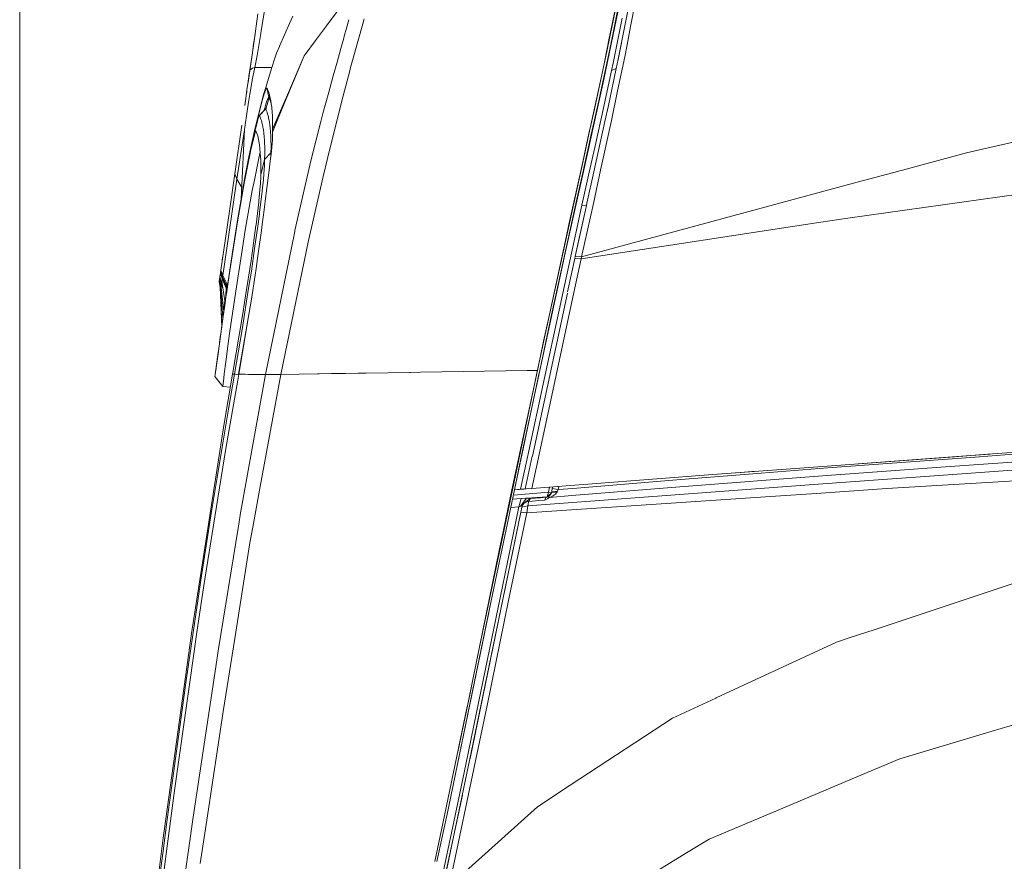
# Model space of a CAD drawing. Units: millimetres. Extents: x 625 to 10350, y -405 to 3654.
# Drawn here: x 845 to 1243, y 1827 to 2167 of the extents above; entities that cross this region are included whole.
import ezdxf

# ---------------------------------------------------------------- set-up
doc = ezdxf.new("R2010")
doc.units = ezdxf.units.MM
doc.layers.add('1', color=7, linetype='Continuous', true_color=0xffffff)
doc.styles.add('blockfont', font='simplex.shx')
doc.dimstyles.get("Standard").update_dxf_attribs({"dimtxt": 0.18, "dimasz": 0.18, "dimexe": 0.18, "dimexo": 0.0625, "dimgap": 0.09, "dimtad": 0, "dimtih": 1, "dimtoh": 1, "dimdec": 4, "dimzin": 0, "dimdsep": 46, "dimtxsty": 'Standard', "dimcen": 0.09, "dimadec": 0, "dimazin": 0, "dimtfac": 1, "dimtdec": 4, "dimtofl": 0, "dimtmove": 0, "dimatfit": 3, "dimfxl": 1, "dimtolj": 1, "dimtzin": 0, "dimarcsym": 0})

# ---------------------------------------------------------------- blocks, each defined once
blk = doc.blocks.new('_U3')
at = {"layer": '1', "color": 18, "lineweight": 13}
for p, q in [((844.75006, 1254.050031), (844.75006, 3340.042271)), ((844.75006, 3338.042271), (2582.020863, 3338.042271)), ((4820, 3338.042271), (3082.729197, 3338.042271)), ((2613.885447, 3263.042271), (2588.885447, 3263.042271)), ((2588.885447, 3263.042271), (2588.885447, 3169.292271)), ((2845.552113, 3263.042271), (2820.552113, 3263.042271)), ((2845.552113, 3169.292271), (2845.552113, 3263.042271)), ((2588.885447, 3169.292271), (2613.885447, 3169.292271)), ((2820.552113, 3169.292271), (2845.552113, 3169.292271))]:
    blk.add_line(p, q, dxfattribs=at)
at = {"layer": '1', "color": 18, "lineweight": 70}
for points in [[(844.75006, 3338.042271), (894.750011, 3351.439731), (894.750109, 3324.644811)], [(4820, 3338.042271), (4770.000049, 3324.644811), (4769.999951, 3351.439731)]]:
    blk.add_solid(points, dxfattribs=at)
at = {"layer": '1', "color": 18, "linetype": 'Continuous', "lineweight": 13, "char_height": 50, "attachment_point": 7, "line_spacing_factor": 0.903614, "style": 'blockfont'}
for s, insert in [('\\W1.2899;156.5', (2586.170863, 3299.146438)), ('\\W1.1047;BBC', (2925.441697, 3299.146438)), ('\\W1.1591;3975', (2613.410447, 3177.271438))]:
    blk.add_mtext(s, dxfattribs=dict(at, insert=insert))

msp = doc.modelspace()

# ---------------------------------------------------------------- linework, layer by layer
at = {"layer": '1', "color": 18, "linetype": 'Continuous', "lineweight": 13}
for p, q in [((979.72597, 2179.042116), (968.801693, 2164.349992)), ((1082.170619, 2154.571548), (1086.374415, 2175.127044)), ((1086.457385, 2175.91764), (1084.302081, 2165.018573)), ((1093.717707, 2174.28948), (1091.720237, 2164.035574)), ((943.784369, 2171.269432), (942.400111, 2162.290826)), ((1086.531771, 2169.770017), (1083.909167, 2156.888977)), ((1086.552275, 2171.061292), (1084.761752, 2162.108675)), ((1087.661399, 2155.494943), (1091.033114, 2172.366872)), ((941.079272, 2169.108883), (939.633025, 2159.126297)), ((953.796042, 2165.239587), (949.791577, 2156.01174)), ((953.796042, 2165.239587), (955.100499, 2168.245665)), ((977.75137, 2166.781153), (976.894034, 2163.405195)), ((983.413352, 2165.041938), (983.835353, 2166.525856)), ((984.001036, 2167.10869), (983.835353, 2166.525856)), ((1088.336123, 2167.445913), (1084.628714, 2149.162784)), ((1089.696526, 2165.678638), (1086.542259, 2150.062388)), ((942.400111, 2162.290826), (942.222251, 2161.138549)), ((968.801619, 2164.349892), (964.385323, 2158.41039)), ((976.894034, 2163.405195), (975.963248, 2160.053506)), ((983.413352, 2165.041938), (981.418265, 2158.028618)), ((1084.302081, 2165.018573), (1082.965983, 2158.573881)), ((1084.761752, 2162.108675), (1083.24684, 2154.826418)), ((1091.720237, 2164.035574), (1090.286864, 2156.678453)), ((939.633025, 2159.126297), (938.408507, 2150.674596)), ((939.903392, 2160.993114), (939.175218, 2155.966484)), ((939.633025, 2159.126297), (939.903392, 2160.993114)), ((940.734519, 2152.275339), (942.222251, 2161.138549)), ((964.385251, 2158.410293), (960.161252, 2152.729411)), ((974.593295, 2155.120626), (975.748671, 2159.281746)), ((975.963248, 2160.053506), (975.748671, 2159.281746)), ((981.418265, 2158.028618), (979.82706, 2152.227417)), ((1082.965983, 2158.573881), (1082.265509, 2155.196443)), ((938.804759, 2153.410211), (937.424315, 2143.883243)), ((939.318692, 2156.956753), (938.804759, 2153.410211)), ((947.923934, 2151.280159), (948.603762, 2153.274551)), ((949.745726, 2155.906081), (948.603762, 2153.274551)), ((949.791463, 2156.011477), (949.746227, 2155.907234)), ((974.593295, 2155.120626), (973.031176, 2149.610773)), ((1080.484999, 2146.327272), (1082.170619, 2154.571548)), ((1082.265509, 2155.196443), (1080.97948, 2148.993745)), ((1083.909167, 2156.888977), (1081.545962, 2145.787254)), ((1082.872523, 2153.027073), (1083.24684, 2154.826418)), ((1086.696757, 2150.804773), (1087.661399, 2155.494943)), ((1090.286864, 2156.678453), (1089.317931, 2151.817814)), ((938.408507, 2150.674596), (937.762393, 2146.216407)), ((940.734519, 2152.275339), (939.840449, 2147.454277)), ((946.619643, 2147.4538), (947.923243, 2151.278132)), ((959.75624, 2152.17305), (952.963149, 2136.402415)), ((959.752985, 2152.164319), (952.963374, 2136.402389)), ((953.198024, 2136.374643), (959.746493, 2152.148739)), ((959.767951, 2152.200237), (959.746493, 2152.148739)), ((959.767951, 2152.200237), (959.76272, 2152.188092)), ((959.769381, 2152.202383), (959.767867, 2152.198867)), ((959.769381, 2152.202383), (959.767951, 2152.200237)), ((960.160921, 2152.728967), (959.769381, 2152.202383)), ((973.031176, 2149.610773), (971.473826, 2144.11594)), ((978.532923, 2147.51102), (979.82706, 2152.227417)), ((1080.430163, 2141.618267), (1082.872523, 2153.027073)), ((1086.696757, 2150.804773), (1085.909976, 2147.02417)), ((1089.317931, 2151.817814), (1086.447848, 2138.014093)), ((937.762393, 2146.216407), (937.208785, 2142.394081)), ((937.762741, 2146.21775), (937.762393, 2146.216407)), ((937.807215, 2146.389261), (937.762755, 2146.217803)), ((937.807215, 2146.389261), (938.818587, 2147.21705)), ((939.840449, 2147.454277), (938.818587, 2147.21705)), ((939.840449, 2147.453561), (938.925399, 2142.993465)), ((939.840449, 2147.454277), (939.840449, 2147.453561)), ((941.478443, 2147.453561), (939.840449, 2147.453561)), ((942.363871, 2147.453561), (941.478447, 2147.453561)), ((942.363871, 2147.453561), (944.683207, 2147.453561)), ((944.075631, 2138.941219), (946.619643, 2147.4538)), ((944.683207, 2147.453561), (945.571555, 2147.453561)), ((945.571555, 2147.453561), (945.81951, 2147.4538)), ((945.895804, 2147.4538), (945.81951, 2147.4538)), ((946.619643, 2147.4538), (945.895804, 2147.4538)), ((978.177203, 2146.163955), (974.974288, 2134.039417)), ((978.532923, 2147.51102), (978.177203, 2146.163955)), ((1074.856414, 2120.512977), (1080.484999, 2146.327272)), ((1080.97948, 2148.993745), (1077.043189, 2130.652919)), ((1080.431594, 2140.707031), (1081.545962, 2145.787254)), ((1080.891265, 2131.743208), (1083.86053, 2145.529762)), ((1085.909976, 2147.02417), (1082.736148, 2132.099882)), ((1084.024562, 2146.292463), (1083.86053, 2145.529762)), ((1084.628714, 2149.162784), (1084.024562, 2146.292463)), ((1085.909976, 2147.02417), (1084.024562, 2146.292463)), ((936.890714, 2140.198484), (937.102976, 2141.66428)), ((937.153176, 2142.010943), (937.046183, 2141.27256)), ((937.102976, 2141.66428), (937.046183, 2141.27256)), ((937.208785, 2142.394081), (937.054029, 2141.325827)), ((937.153176, 2142.010943), (937.402381, 2143.731847)), ((937.208785, 2142.394081), (937.18105, 2142.202785)), ((937.407152, 2143.763688), (937.365072, 2143.473283)), ((937.402381, 2143.731847), (937.424315, 2143.883243)), ((938.925399, 2142.993465), (937.766207, 2136.62602)), ((969.654216, 2137.448564), (970.766677, 2141.525283)), ((971.473826, 2144.11594), (970.766677, 2141.525283)), ((1078.803195, 2134.019867), (1080.430163, 2141.618267)), ((936.118258, 2134.867445), (936.624659, 2138.361946)), ((936.444892, 2137.121215), (936.624659, 2138.361946)), ((936.444892, 2137.121215), (936.503543, 2137.528196)), ((936.503543, 2137.528196), (936.624659, 2138.361946)), ((936.890714, 2140.198484), (936.624659, 2138.361946)), ((943.500651, 2137.017265), (943.612117, 2137.390242)), ((943.612117, 2137.390243), (944.075427, 2138.940537)), ((943.850573, 2137.364158), (943.771971, 2137.168661)), ((943.894999, 2137.474656), (943.850573, 2137.364158)), ((943.895038, 2137.474751), (943.894999, 2137.474656)), ((944.456925, 2138.87228), (943.895038, 2137.474752)), ((944.075452, 2138.940621), (944.075619, 2138.941178)), ((944.535865, 2139.068618), (944.456938, 2138.872313)), ((944.690837, 2139.158502), (944.535865, 2139.068618)), ((944.690837, 2139.158502), (944.761557, 2138.817265)), ((944.690837, 2139.158502), (944.776191, 2138.974681)), ((944.761563, 2138.817236), (945.06855, 2137.335969)), ((944.776191, 2138.974681), (944.853491, 2138.800651)), ((944.853504, 2138.800623), (944.865359, 2138.773933)), ((944.865359, 2138.773933), (944.959296, 2138.555542)), ((944.959296, 2138.555542), (945.056094, 2138.318792)), ((945.056094, 2138.318792), (945.15623, 2138.062492)), ((945.068551, 2137.335966), (945.068567, 2137.335891)), ((945.068568, 2137.335882), (945.090826, 2137.228487)), ((945.15623, 2138.062492), (945.259227, 2137.78545)), ((945.259227, 2137.78545), (945.364131, 2137.486711)), ((945.364131, 2137.486711), (945.428073, 2137.293451)), ((969.654216, 2137.448564), (967.312468, 2128.867164)), ((1076.449527, 2122.556224), (1080.431594, 2140.707031)), ((1086.447848, 2138.014093), (1083.957804, 2126.037613)), ((935.711039, 2132.056728), (936.444892, 2137.121215)), ((935.711039, 2132.056728), (936.118258, 2134.867445)), ((935.733096, 2132.208947), (936.118258, 2134.867445)), ((936.856879, 2130.745664), (937.408103, 2134.310499)), ((937.766207, 2136.62602), (937.408103, 2134.310499)), ((943.500651, 2137.017265), (941.556109, 2129.566684)), ((942.954673, 2134.511247), (942.348136, 2132.370487)), ((943.771971, 2137.168661), (942.954673, 2134.511247)), ((945.533885, 2135.308757), (944.271697, 2130.587354)), ((944.583548, 2133.546606), (944.296492, 2132.574096)), ((945.302142, 2135.405555), (944.583548, 2133.546606)), ((945.090826, 2137.228487), (945.450438, 2135.493293)), ((945.450438, 2135.493293), (945.302142, 2135.405555)), ((945.428074, 2137.293447), (945.428097, 2137.293379)), ((945.428101, 2137.293367), (945.463038, 2137.187771)), ((945.450438, 2135.493293), (945.533885, 2135.308757)), ((945.463038, 2137.18777), (945.470465, 2137.165323)), ((945.470465, 2137.165323), (945.578231, 2136.819854)), ((945.533885, 2135.308757), (945.590502, 2135.178198)), ((945.578231, 2136.819854), (945.685996, 2136.448875)), ((945.590508, 2135.178184), (945.59062, 2135.177925)), ((945.590692, 2135.177759), (945.590694, 2135.177755)), ((945.59073, 2135.177671), (945.590744, 2135.177639)), ((945.590744, 2135.177639), (945.621146, 2135.107532)), ((945.621146, 2135.107532), (945.712699, 2134.888664)), ((945.685996, 2136.448875), (945.743847, 2136.236458)), ((945.712699, 2134.888664), (945.807589, 2134.651437)), ((945.743861, 2136.236406), (945.743949, 2136.236084)), ((945.743985, 2136.23595), (945.743986, 2136.235946)), ((945.744028, 2136.235793), (945.794238, 2136.051431)), ((945.85718, 2135.802522), (945.794238, 2136.051431)), ((945.807589, 2134.651437), (945.905341, 2134.394422)), ((945.85718, 2135.802522), (945.901526, 2135.625854)), ((945.901526, 2135.625854), (946.007384, 2135.170713)), ((945.905341, 2134.394422), (946.005954, 2134.116903)), ((946.005954, 2134.116903), (946.107997, 2133.817688)), ((946.007384, 2135.170713), (946.111811, 2134.684578)), ((946.107997, 2133.817688), (946.211947, 2133.495584)), ((946.111811, 2134.684578), (946.213378, 2134.166017)), ((946.211947, 2133.495584), (946.316851, 2133.149639)), ((946.311606, 2133.613124), (946.213378, 2134.166017)), ((946.311606, 2133.613124), (946.359767, 2133.323207)), ((949.026996, 2126.32738), (953.197982, 2136.374542)), ((952.963333, 2136.402292), (949.231815, 2127.739656)), ((952.963107, 2136.402319), (949.23186, 2127.739969)), ((952.963123, 2136.402356), (952.963115, 2136.402338)), ((952.963349, 2136.402329), (952.963341, 2136.402311)), ((953.19799, 2136.374561), (953.197998, 2136.374582)), ((974.974288, 2134.039417), (974.380625, 2131.659761)), ((1078.803195, 2134.019867), (1075.780047, 2120.328441)), ((936.856879, 2130.745664), (935.596122, 2122.348085)), ((942.348136, 2132.370487), (941.245688, 2128.202692)), ((941.556109, 2129.566684), (941.39017, 2128.93106)), ((944.044245, 2130.672947), (941.566123, 2127.878681)), ((944.190158, 2130.771175), (941.70679, 2127.979055)), ((943.82347, 2130.971685), (943.608201, 2130.181275)), ((943.82347, 2130.971685), (944.296492, 2132.574096)), ((944.429265, 2131.176761), (944.044245, 2130.672947)), ((944.190158, 2130.771175), (944.044245, 2130.672947)), ((944.352874, 2130.891009), (944.190158, 2130.771175)), ((944.271697, 2130.587354), (944.190158, 2130.771175)), ((944.357051, 2130.386844), (944.271697, 2130.587354)), ((944.445742, 2130.168691), (944.357051, 2130.386844)), ((944.538249, 2129.931942), (944.445742, 2130.168691)), ((944.633616, 2129.675642), (944.538249, 2129.931942)), ((944.731368, 2129.398599), (944.633616, 2129.675642)), ((944.746578, 2129.353041), (944.731368, 2129.398599)), ((946.316851, 2133.149639), (946.404117, 2132.842038)), ((946.359767, 2133.323207), (946.418081, 2132.938422)), ((946.404217, 2132.841685), (946.422232, 2132.778183)), ((946.418159, 2132.937908), (946.433432, 2132.837131)), ((946.422232, 2132.778183), (946.423951, 2132.771693)), ((946.424155, 2132.770924), (946.465423, 2132.615093)), ((946.433593, 2132.836067), (946.451796, 2132.715955)), ((946.451796, 2132.715955), (946.539058, 2132.070079)), ((946.539058, 2132.070079), (946.621073, 2131.384149)), ((946.621073, 2131.384149), (946.696414, 2130.65578)), ((946.696414, 2130.65578), (946.764601, 2129.883543)), ((946.764601, 2129.883543), (946.824683, 2129.06529)), ((973.884715, 2129.672065), (969.142092, 2110.661998)), ((974.380625, 2131.659761), (973.884715, 2129.672065)), ((1077.043189, 2130.652919), (1075.603617, 2124.114051)), ((1080.891265, 2131.743208), (1077.197207, 2115.120426)), ((1081.319464, 2125.658527), (1082.736148, 2132.099882)), ((1300.874366, 2129.72571), (1227.416648, 2112.985387)), ((941.03731, 2126.414791), (939.621104, 2120.893016)), ((939.976348, 2123.002782), (941.39017, 2128.93106)), ((941.245688, 2128.202692), (939.976348, 2123.002782)), ((941.566123, 2127.878681), (941.03731, 2126.414791)), ((941.70679, 2127.979055), (941.566123, 2127.878681)), ((941.786898, 2127.796188), (941.70679, 2127.979055)), ((941.870822, 2127.596632), (941.786898, 2127.796188)), ((941.95856, 2127.379432), (941.870822, 2127.596632)), ((942.049636, 2127.143875), (941.95856, 2127.379432)), ((942.143096, 2126.888767), (942.049636, 2127.143875)), ((942.239417, 2126.612917), (942.143096, 2126.888767)), ((942.337168, 2126.315847), (942.239417, 2126.612917)), ((942.436827, 2125.995651), (942.337168, 2126.315847)), ((942.486895, 2125.826612), (942.436827, 2125.995651)), ((942.587508, 2125.470176), (942.486895, 2125.826612)), ((942.688121, 2125.087515), (942.587508, 2125.470176)), ((944.831027, 2129.100099), (944.746806, 2129.35236)), ((944.932116, 2128.778473), (944.831027, 2129.100099)), ((944.982661, 2128.608957), (944.932116, 2128.778473)), ((945.085181, 2128.250852), (944.982661, 2128.608957)), ((945.187701, 2127.86676), (945.085181, 2128.250852)), ((945.289744, 2127.455249), (945.187701, 2127.86676)), ((945.390357, 2127.014652), (945.289744, 2127.455249)), ((945.490016, 2126.544014), (945.390357, 2127.014652)), ((945.490016, 2126.544014), (945.490931, 2126.539283)), ((945.490978, 2126.539039), (945.508093, 2126.450568)), ((945.508116, 2126.450451), (945.50813, 2126.450381)), ((945.50825, 2126.449761), (945.587291, 2126.041189)), ((945.638312, 2125.751749), (945.587291, 2126.041189)), ((945.638312, 2125.751749), (945.681704, 2125.504985)), ((945.772303, 2124.933735), (945.681704, 2125.504985)), ((946.824683, 2129.06529), (946.876181, 2128.198877)), ((946.876181, 2128.198877), (946.917666, 2127.282396)), ((946.917666, 2127.282396), (946.949137, 2126.313224)), ((946.941508, 2121.303812), (949.026762, 2126.326817)), ((946.949137, 2126.313224), (946.961058, 2125.808492)), ((946.961058, 2125.808492), (946.975364, 2124.757305)), ((949.231326, 2127.738728), (946.965827, 2122.479215)), ((949.23128, 2127.738415), (946.965827, 2122.479215)), ((949.231813, 2127.739653), (949.231542, 2127.739022)), ((949.231859, 2127.739966), (949.231587, 2127.739335)), ((962.46828, 2109.699264), (966.489924, 2125.612274)), ((967.312468, 2128.867164), (966.489924, 2125.612274)), ((1081.319464, 2125.658527), (1076.82146, 2105.206504)), ((1083.957804, 2126.037613), (1079.576625, 2105.967298)), ((934.562339, 2124.130026), (931.704654, 2104.407325)), ((935.579909, 2122.238889), (932.551039, 2102.309242)), ((934.408797, 2097.207084), (935.579909, 2122.238889)), ((935.579909, 2122.238889), (935.596122, 2122.348085)), ((939.976348, 2123.002782), (938.519133, 2116.33493)), ((940.25196, 2121.806398), (939.920558, 2121.269479)), ((939.976348, 2123.002782), (940.081248, 2122.687114)), ((940.975322, 2119.791999), (940.25196, 2121.806398)), ((942.788256, 2124.677673), (942.688121, 2125.087515)), ((942.887439, 2124.238983), (942.788256, 2124.677673)), ((942.984713, 2123.769775), (942.887439, 2124.238983)), ((943.080081, 2123.268858), (942.984713, 2123.769775)), ((943.172587, 2122.734562), (943.080081, 2123.268858)), ((943.261756, 2122.16498), (943.172587, 2122.734562)), ((943.304671, 2121.86648), (943.261756, 2122.16498)), ((943.387164, 2121.241108), (943.304671, 2121.86648)), ((945.816172, 2124.634281), (945.772303, 2124.933735)), ((945.900573, 2124.007002), (945.816172, 2124.634281)), ((945.979728, 2123.340145), (945.900573, 2124.007002)), ((946.05316, 2122.631803), (945.979728, 2123.340145)), ((946.119918, 2121.880069), (946.05316, 2122.631803)), ((946.179522, 2121.083274), (946.119918, 2121.880069)), ((946.941031, 2121.306196), (946.965827, 2122.479215)), ((946.977271, 2123.648658), (946.965827, 2122.479215)), ((946.975364, 2124.757305), (946.977271, 2123.648658)), ((1076.449527, 2122.556224), (1074.778689, 2115.088478)), ((1075.603617, 2124.114051), (1074.854983, 2120.713964)), ((939.621104, 2120.893016), (938.501014, 2115.955129)), ((939.920558, 2121.269479), (938.793792, 2116.819635)), ((941.740645, 2116.163984), (940.975322, 2119.791999)), ((943.464888, 2120.576158), (943.387164, 2121.241108)), ((943.468983, 2120.535733), (943.464888, 2120.576158)), ((943.469114, 2120.534439), (943.469106, 2120.53452)), ((943.536414, 2119.869962), (943.469114, 2120.534434)), ((943.601264, 2119.120374), (943.536414, 2119.869962)), ((943.659438, 2118.325725), (943.601264, 2119.120374)), ((943.709029, 2117.483631), (943.659438, 2118.325725)), ((943.750037, 2116.592184), (943.709029, 2117.483631)), ((946.231021, 2120.239034), (946.179522, 2121.083274)), ((946.273459, 2119.345441), (946.231021, 2120.239034)), ((946.273459, 2119.345441), (946.305884, 2118.400112)), ((946.328295, 2117.401138), (946.305884, 2118.400112)), ((946.889533, 2118.142381), (946.804179, 2116.701379)), ((946.933879, 2120.131031), (946.889533, 2118.142381)), ((946.934832, 2120.847717), (946.933879, 2120.131031)), ((946.941508, 2121.303812), (946.934832, 2120.847717)), ((946.941031, 2121.305957), (946.941031, 2121.306196)), ((946.941508, 2121.303812), (946.941031, 2121.305957)), ((1074.854983, 2120.713964), (1071.935309, 2107.455269)), ((1072.772158, 2110.953823), (1074.856414, 2120.512977)), ((1072.935237, 2107.443586), (1075.780047, 2120.328441)), ((938.206328, 2114.204183), (935.632361, 2101.408258)), ((938.501014, 2115.955129), (936.620368, 2106.839433)), ((938.519133, 2116.33493), (937.414778, 2111.28284)), ((938.793792, 2116.819635), (938.206328, 2114.204183)), ((942.135987, 2111.335677), (941.740645, 2116.163984)), ((943.781508, 2115.649), (943.750037, 2116.592184)), ((943.801612, 2114.671646), (943.781508, 2115.649)), ((943.802012, 2114.652172), (943.801625, 2114.670999)), ((943.812026, 2113.599792), (943.802012, 2114.652172)), ((943.809642, 2112.489954), (943.812026, 2113.599792)), ((946.298255, 2112.968937), (946.337832, 2115.233913)), ((946.338786, 2116.346374), (946.328295, 2117.401138)), ((946.337832, 2115.233913), (946.338786, 2116.346374)), ((946.403636, 2112.47541), (946.670188, 2115.288511)), ((946.670188, 2115.288511), (946.804179, 2116.701379)), ((1072.606219, 2105.411306), (1074.778689, 2115.088478)), ((1074.990405, 2105.189815), (1077.197207, 2115.120426)), ((935.790671, 2102.97586), (937.414778, 2111.28284)), ((941.298617, 2110.142246), (939.607276, 2101.966634)), ((941.882743, 2112.649933), (941.298617, 2110.142246)), ((941.993605, 2113.074592), (941.882743, 2112.649933)), ((942.136079, 2111.334555), (942.136076, 2111.334593)), ((942.236556, 2110.107437), (942.136084, 2111.334499)), ((942.221774, 2104.15031), (942.236556, 2110.107437)), ((943.767172, 2110.223762), (942.350294, 2104.654024)), ((943.767203, 2110.225692), (942.350345, 2104.654376)), ((943.746699, 2108.948722), (943.767172, 2110.223762)), ((943.767172, 2110.223763), (943.767203, 2110.225692)), ((943.767203, 2110.225692), (943.768634, 2110.229507)), ((943.767838, 2110.22638), (943.767203, 2110.225692)), ((946.297778, 2112.965599), (943.767838, 2110.22638)), ((943.768634, 2110.229507), (943.767838, 2110.22638)), ((946.298255, 2112.968937), (943.768634, 2110.229507)), ((943.768634, 2110.229507), (943.809642, 2112.489954)), ((946.056975, 2109.532371), (945.903434, 2108.316198)), ((946.403636, 2112.47541), (946.056975, 2109.532371)), ((946.280135, 2111.675993), (946.273813, 2111.373256)), ((946.297778, 2112.965599), (946.280135, 2111.675993)), ((946.45615, 2113.029629), (946.297778, 2112.965599)), ((946.297778, 2112.965599), (946.298255, 2112.968937)), ((956.011904, 2081.577793), (962.46828, 2109.699264)), ((969.142092, 2110.661998), (967.486991, 2103.447214)), ((1058.976306, 2047.535911), (1072.772158, 2110.953823)), ((1227.416648, 2112.985387), (1198.073043, 2105.04581)), ((936.620368, 2106.839433), (935.632361, 2101.408258)), ((943.718089, 2107.759729), (943.493022, 2104.660049)), ((943.718089, 2107.759729), (943.746699, 2108.948722)), ((945.604457, 2105.948463), (944.414271, 2096.694723)), ((945.604457, 2105.948463), (945.903434, 2108.316198)), ((1071.935309, 2107.455269), (1066.738261, 2083.98892)), ((1069.970263, 2094.163433), (1072.615756, 2106.012598)), ((1072.615756, 2106.012598), (1072.935237, 2107.443586)), ((1076.639308, 2092.510715), (1079.576625, 2105.967298)), ((931.704654, 2104.407325), (930.078162, 2093.181148)), ((932.551039, 2102.309242), (930.915488, 2091.09284)), ((932.551039, 2102.309242), (931.704831, 2104.406886)), ((932.551039, 2102.309242), (934.48815, 2098.903196)), ((934.245242, 2094.24521), (935.790671, 2102.97586)), ((939.607276, 2101.966634), (938.741339, 2097.781911)), ((942.048205, 2100.232854), (942.196417, 2103.591978)), ((942.196435, 2103.592391), (942.196481, 2103.593426)), ((942.196482, 2103.593451), (942.22082, 2104.145065)), ((942.350019, 2104.653095), (942.22082, 2104.145065)), ((942.349968, 2104.652744), (942.22082, 2104.145065)), ((942.22082, 2104.145065), (942.221774, 2104.15031)), ((942.350182, 2104.653587), (942.349974, 2104.652768)), ((942.350233, 2104.653938), (942.350025, 2104.653119)), ((943.303717, 2102.05175), (942.966594, 2098.968282)), ((943.303717, 2102.05175), (943.493022, 2104.660049)), ((967.486991, 2103.447214), (962.754382, 2082.8159)), ((1065.611972, 2074.254766), (1072.606219, 2105.411306)), ((1074.990405, 2105.189815), (1071.994914, 2091.744199)), ((1074.025286, 2092.577949), (1076.82146, 2105.206504)), ((1183.252944, 2101.036087), (1198.073043, 2105.04581)), ((935.632361, 2101.408258), (932.76657, 2085.009113)), ((938.741339, 2097.781911), (935.887946, 2081.68532)), ((941.431178, 2093.543068), (941.989554, 2099.457517)), ((941.989554, 2099.457517), (942.001475, 2099.583402)), ((942.048205, 2100.232854), (942.001475, 2099.583402)), ((942.798747, 2097.428814), (942.966594, 2098.968282)), ((1071.911944, 2070.910707), (1183.252944, 2101.036087)), ((934.392143, 2094.311261), (932.700289, 2084.798828)), ((934.245242, 2094.24521), (932.955397, 2086.533561)), ((934.245242, 2094.24521), (934.408797, 2097.207084)), ((934.343119, 2094.03562), (934.245242, 2094.24521)), ((941.701068, 2088.632837), (942.798747, 2097.428814)), ((944.264544, 2095.531479), (943.553103, 2089.969173)), ((944.414271, 2096.694723), (944.264544, 2095.531479)), ((1069.970263, 2094.163433), (1062.378539, 2059.654966)), ((1179.505957, 2086.499229), (1248.588694, 2096.183792)), ((928.450717, 2081.950441), (930.078162, 2093.181148)), ((930.915488, 2091.09284), (929.276122, 2079.874054)), ((940.277232, 2083.816543), (941.377772, 2092.972532)), ((941.377772, 2092.972532), (941.431178, 2093.543068)), ((943.553103, 2089.969173), (942.777289, 2083.974138)), ((1073.825015, 2091.674343), (1069.313182, 2071.087852)), ((1071.994914, 2091.744199), (1070.197715, 2083.593145)), ((1073.825015, 2091.674343), (1070.665969, 2077.294365)), ((1071.911944, 2070.910707), (1076.639308, 2092.510715)), ((1071.994914, 2091.744199), (1073.825015, 2091.674343)), ((1074.025286, 2092.577949), (1073.825015, 2091.674343)), ((931.69464, 2078.649774), (932.955397, 2086.533561)), ((940.996302, 2083.284155), (941.644801, 2088.180795)), ((941.644801, 2088.180795), (941.701068, 2088.632837)), ((1168.653144, 2084.97788), (1179.505957, 2086.499229)), ((928.450717, 2081.950441), (926.062239, 2065.465465)), ((932.76657, 2085.009113), (928.933753, 2060.174957)), ((932.700289, 2084.798828), (930.807723, 2072.84452)), ((935.887946, 2081.68532), (934.354438, 2071.818605)), ((938.431872, 2070.377842), (940.246714, 2083.560959)), ((939.707888, 2074.253336), (940.996302, 2083.284155)), ((940.246714, 2083.560959), (940.277232, 2083.816543)), ((942.442549, 2081.494585), (942.777289, 2083.974138)), ((961.522235, 2077.444807), (962.754382, 2082.8159)), ((1065.742625, 2079.381958), (1066.738261, 2083.98892)), ((1070.197715, 2083.593145), (1068.837775, 2077.424541)), ((1071.726455, 2070.056692), (1168.653144, 2084.97788)), ((929.276122, 2079.874054), (926.868571, 2063.40839)), ((930.51113, 2070.966974), (931.69464, 2078.649774)), ((941.19419, 2072.255149), (942.442549, 2081.494585)), ((944.161071, 2023.316637), (955.791606, 2080.49418)), ((955.931319, 2081.182018), (955.791606, 2080.49418)), ((956.011904, 2081.577793), (955.931319, 2081.182018)), ((1065.742625, 2079.381958), (1058.882369, 2047.630325)), ((938.398494, 2065.074459), (939.707888, 2074.253336)), ((950.316561, 2023.364559), (961.522235, 2077.444807)), ((1054.94131, 2024.982944), (1065.611972, 2074.254766)), ((1068.837775, 2077.424541), (1056.780947, 2021.296039)), ((1070.665969, 2077.294365), (1069.313182, 2071.087852)), ((926.899895, 2071.246864), (926.662101, 2069.605842)), ((930.51113, 2070.966974), (928.296698, 2055.961147)), ((930.807723, 2072.84452), (928.933753, 2060.174957)), ((932.057036, 2057.033792), (934.354438, 2071.818605)), ((938.308371, 2069.479242), (938.431872, 2070.377842)), ((941.19419, 2072.255149), (940.326346, 2066.181436)), ((1066.215647, 2056.720749), (1069.128646, 2070.235983)), ((1071.726455, 2070.056692), (1068.801059, 2056.50498)), ((1069.128646, 2070.235983), (1069.313182, 2071.087852)), ((1069.128646, 2070.235983), (1071.726455, 2070.056692)), ((1069.313182, 2071.087852), (1071.911944, 2070.910707)), ((1071.911944, 2070.910707), (1071.726455, 2070.056692)), ((926.596684, 2069.154136), (926.662101, 2069.605842)), ((936.074866, 2055.123821), (938.308371, 2069.479242)), ((939.91865, 2063.499704), (940.326346, 2066.181436)), ((925.500339, 2061.586428), (925.578582, 2062.12604)), ((925.52389, 2061.748281), (925.502433, 2061.6007)), ((925.517492, 2061.704278), (925.764693, 2063.412681)), ((925.52389, 2061.748281), (925.557746, 2061.981454)), ((925.593032, 2062.22631), (925.557746, 2061.981454)), ((925.593032, 2062.22631), (925.789002, 2063.578769)), ((925.612582, 2062.361017), (925.593032, 2062.22631)), ((926.236285, 2060.078397), (925.593174, 2062.225836)), ((925.612582, 2062.361017), (925.642623, 2062.567487)), ((925.633304, 2062.503442), (925.655263, 2062.654885)), ((925.67314, 2062.778488), (925.642623, 2062.567487)), ((925.71987, 2063.100114), (925.67314, 2062.778488)), ((926.366938, 2060.65394), (925.673213, 2062.778265)), ((925.695396, 2062.931666), (925.732461, 2063.187291)), ((925.71987, 2063.100114), (925.791873, 2063.598648)), ((925.753407, 2063.33232), (925.764693, 2063.412681)), ((925.866736, 2064.115778), (925.791873, 2063.598648)), ((925.898684, 2064.33703), (925.84727, 2063.98131)), ((925.881518, 2064.217821), (925.866736, 2064.115778)), ((925.866776, 2064.115673), (925.866736, 2064.115778)), ((926.643027, 2062.066332), (925.866786, 2064.115645)), ((925.881518, 2064.217821), (925.8963, 2064.320341)), ((925.926341, 2064.527288), (925.8963, 2064.320341)), ((925.971405, 2064.837917), (925.898684, 2064.33703)), ((925.939692, 2064.618602), (925.926341, 2064.527288)), ((925.926389, 2064.527164), (925.926341, 2064.527288)), ((926.718844, 2062.506691), (925.926395, 2064.52715)), ((925.933593, 2064.57689), (925.971179, 2064.83633)), ((925.971048, 2064.835408), (925.934342, 2064.582013)), ((925.939692, 2064.618602), (925.959719, 2064.755693)), ((925.97927, 2064.893261), (925.959719, 2064.755693)), ((926.000251, 2065.03655), (925.97927, 2064.893261)), ((925.979385, 2064.892972), (925.97927, 2064.893261)), ((926.780833, 2062.882677), (925.979386, 2064.892969)), ((926.062239, 2065.465465), (925.993952, 2064.993536)), ((926.062239, 2065.465465), (925.993952, 2064.993536)), ((926.051382, 2065.389903), (925.994116, 2064.994656)), ((926.035764, 2065.281212), (925.999333, 2065.030286)), ((926.000251, 2065.03655), (926.021231, 2065.180078)), ((926.062239, 2065.465465), (926.021231, 2065.180078)), ((926.062304, 2065.465299), (926.062239, 2065.465465)), ((926.868571, 2063.40839), (926.062305, 2065.465297)), ((926.643027, 2062.066332), (926.541461, 2061.514631)), ((926.662577, 2062.175527), (926.643027, 2062.066332)), ((928.212775, 2058.171287), (926.643027, 2062.066332)), ((926.662577, 2062.175527), (926.681651, 2062.2852)), ((926.718844, 2062.506691), (926.681651, 2062.2852)), ((926.735057, 2062.60325), (926.718844, 2062.506691)), ((928.305758, 2058.822647), (926.718844, 2062.506691)), ((926.735057, 2062.60325), (926.758422, 2062.744632)), ((926.780833, 2062.882677), (926.758422, 2062.744632)), ((926.804198, 2063.025966), (926.780833, 2062.882677)), ((928.38396, 2059.369341), (926.780833, 2062.882677)), ((926.82804, 2063.171163), (926.804198, 2063.025966)), ((926.868571, 2063.40839), (926.82804, 2063.171163)), ((928.493155, 2060.132757), (926.868571, 2063.40839)), ((937.301768, 2058.189169), (938.398494, 2065.074459)), ((938.440932, 2053.776279), (939.91865, 2063.499704)), ((925.388108, 2060.811435), (925.387515, 2060.808912)), ((925.387992, 2060.810581), (925.387515, 2060.808912)), ((925.732268, 2058.600202), (925.387515, 2060.808912)), ((925.391806, 2060.838476), (925.387992, 2060.810581)), ((925.733222, 2058.601871), (925.387992, 2060.810581)), ((925.391806, 2060.838476), (925.400389, 2060.89665)), ((925.396513, 2060.870373), (925.41003, 2060.963601)), ((925.426139, 2061.075464), (925.400389, 2060.89665)), ((925.435199, 2061.135545), (925.426139, 2061.075464)), ((925.426139, 2061.075464), (925.426323, 2061.074538)), ((925.426348, 2061.074409), (925.865306, 2058.864847)), ((925.429044, 2061.094728), (925.453039, 2061.260213)), ((925.455226, 2061.275497), (925.435199, 2061.135545)), ((925.477637, 2061.431661), (925.455226, 2061.275497)), ((925.502433, 2061.6007), (925.477637, 2061.431661)), ((925.502455, 2061.600613), (925.502433, 2061.6007)), ((926.059855, 2059.41917), (925.50254, 2061.600281)), ((925.733222, 2058.601871), (925.732268, 2058.600202)), ((926.433635, 2042.648751), (925.732268, 2058.600202)), ((925.749434, 2058.628812), (925.733222, 2058.601871)), ((925.733222, 2058.601871), (925.756434, 2058.490334)), ((925.749434, 2058.628812), (925.780905, 2058.684841)), ((925.749434, 2058.628812), (926.524086, 2043.303094)), ((925.865306, 2058.864847), (925.780905, 2058.684841)), ((925.892009, 2058.927789), (925.865306, 2058.864132)), ((925.865306, 2058.864132), (925.865306, 2058.864847)), ((925.865306, 2058.864132), (925.914061, 2058.657124)), ((925.892009, 2058.927789), (925.947322, 2059.075132)), ((926.927346, 2046.220357), (925.892009, 2058.927789)), ((925.947322, 2059.075132), (926.004065, 2059.240118)), ((926.059855, 2059.41917), (926.004065, 2059.240118)), ((926.105155, 2059.575334), (926.059855, 2059.41917)), ((926.059855, 2059.41917), (926.164723, 2059.025711)), ((926.105155, 2059.575334), (926.171912, 2059.821382)), ((927.279128, 2048.743263), (926.105155, 2059.575334)), ((926.236285, 2060.078397), (926.171912, 2059.821382)), ((926.269664, 2060.219303), (926.236285, 2060.078397)), ((926.934745, 2057.732894), (926.236285, 2060.078397)), ((926.269664, 2060.219303), (926.318778, 2060.434595)), ((926.366938, 2060.65394), (926.318778, 2060.434595)), ((926.43751, 2060.988918), (926.366938, 2060.65394)), ((926.366938, 2060.65394), (926.596192, 2059.949831)), ((926.43751, 2060.988918), (926.541461, 2061.514631)), ((927.771224, 2052.255407), (926.43751, 2060.988918)), ((926.494254, 2043.051019), (928.933753, 2060.174957)), ((927.14466, 2047.79245), (928.933753, 2060.174957)), ((927.903308, 2053.190008), (928.212775, 2058.171287)), ((928.025855, 2054.05809), (928.305758, 2058.822647)), ((928.128375, 2054.779783), (928.38396, 2059.369341)), ((928.271426, 2055.786625), (928.493155, 2060.132757)), ((937.301768, 2058.189169), (934.652938, 2041.55542)), ((1062.378539, 2059.654966), (1059.748782, 2047.396675)), ((927.964343, 2053.62393), (927.995337, 2053.840891)), ((928.025855, 2054.05809), (927.995337, 2053.840891)), ((928.076876, 2054.418817), (928.025855, 2054.05809)), ((928.025855, 2054.05809), (928.044755, 2054.022108)), ((928.076876, 2054.418817), (928.102626, 2054.5993)), ((928.128375, 2054.779783), (928.102626, 2054.5993)), ((928.199424, 2055.279985), (928.128375, 2054.779783)), ((928.128375, 2054.779783), (928.14866, 2054.741247)), ((928.199424, 2055.279985), (928.23471, 2055.530563)), ((928.271426, 2055.786625), (928.23471, 2055.530563)), ((928.296698, 2055.961147), (928.271426, 2055.786625)), ((928.281864, 2055.663164), (928.271426, 2055.786625)), ((928.301181, 2055.796859), (928.296698, 2055.961147)), ((932.057036, 2057.033792), (929.625644, 2039.934412)), ((934.957637, 2047.944799), (936.074866, 2055.123821)), ((938.440932, 2053.776279), (937.435282, 2047.524706)), ((1066.131429, 2056.206574), (1051.975859, 1990.376368)), ((1057.808532, 2005.393282), (1068.801059, 2056.50498)), ((927.279128, 2048.743263), (927.620981, 2053.239236)), ((927.475585, 2050.147787), (927.421225, 2049.75988)), ((927.475585, 2050.147787), (927.673612, 2052.894596)), ((927.640094, 2051.323667), (927.475585, 2050.147787)), ((927.482919, 2050.133576), (927.475585, 2050.147787)), ((927.640094, 2051.323667), (927.771224, 2052.255407)), ((927.903308, 2053.190008), (927.771224, 2052.255407)), ((927.964343, 2053.62393), (927.903308, 2053.190008)), ((927.903308, 2053.190008), (927.91994, 2053.158246)), ((927.14466, 2047.79245), (925.469054, 2035.670772)), ((926.720551, 2044.724357), (926.890064, 2046.67794)), ((926.985974, 2046.635635), (926.975031, 2046.556843)), ((927.019837, 2046.882495), (927.019978, 2046.884245)), ((927.02119, 2046.899243), (927.216713, 2049.319156)), ((927.198176, 2048.162839), (927.204741, 2048.209921)), ((927.279128, 2048.743263), (927.204741, 2048.209921)), ((927.366866, 2049.373165), (927.279128, 2048.743263)), ((927.281396, 2048.738818), (927.279128, 2048.743263)), ((927.366866, 2049.373165), (927.421225, 2049.75988)), ((930.921687, 2024.129406), (934.957637, 2047.944799)), ((933.245791, 2023.438469), (937.435282, 2047.524706)), ((933.300151, 2023.448721), (937.435282, 2047.524706)), ((1058.976306, 2047.535911), (1054.375304, 2026.385561)), ((1054.94131, 2024.982944), (1059.748782, 2047.396675)), ((1058.882369, 2047.630325), (1056.540622, 2036.790624)), ((924.937381, 2031.714216), (926.494254, 2043.051019)), ((925.831927, 2038.324848), (926.433139, 2042.660026)), ((926.436977, 2042.637555), (926.437329, 2042.636502)), ((926.514865, 2043.485528), (926.438773, 2042.685921)), ((926.440561, 2042.663659), (926.440915, 2042.662615)), ((925.556669, 2036.304596), (925.831927, 2038.324848)), ((929.625644, 2039.934412), (929.078711, 2035.861745)), ((931.558741, 2023.488536), (934.652938, 2041.55542)), ((924.854888, 2031.146541), (925.469054, 2035.670772)), ((928.092135, 2028.514639), (929.078711, 2035.861745)), ((1054.007663, 2024.968401), (1056.540622, 2036.790624)), ((924.854888, 2031.146541), (923.802031, 2023.279205)), ((924.737109, 2030.273929), (923.802031, 2023.279205)), ((924.737109, 2030.273929), (923.999866, 2024.757468)), ((924.737431, 2030.274401), (924.009506, 2024.829504)), ((924.737109, 2030.273929), (924.016461, 2024.881472)), ((924.854888, 2031.146541), (924.068106, 2025.267377)), ((924.070122, 2025.282323), (924.937381, 2031.714216)), ((924.737432, 2030.274403), (924.083466, 2025.382148)), ((924.737109, 2030.273929), (924.854888, 2031.146541)), ((924.747599, 2030.350462), (924.737109, 2030.273929)), ((924.737109, 2030.273929), (924.737431, 2030.274401)), ((924.737432, 2030.274403), (924.738354, 2030.275755)), ((924.774779, 2030.551925), (924.747599, 2030.350462)), ((924.833247, 2030.984835), (924.833231, 2030.984715)), ((924.991263, 2032.154813), (924.894032, 2031.434894)), ((924.991263, 2032.154813), (925.127212, 2033.152605)), ((928.092135, 2028.514639), (927.466048, 2023.568884)), ((1054.375304, 2026.385561), (1043.950346, 1976.663942)), ((923.802031, 2023.279205), (923.698558, 2022.502914)), ((923.698558, 2022.502914), (926.849974, 2018.466726)), ((923.802031, 2023.279205), (924.068106, 2025.267377)), ((924.070475, 2025.284965), (924.070122, 2025.282323)), ((927.466048, 2023.568884), (927.241458, 2021.792665)), ((927.283896, 2002.669826), (930.815352, 2023.511901)), ((929.130687, 2009.372249), (931.558741, 2023.488536)), ((930.815352, 2023.511901), (930.921687, 2024.129406)), ((931.558741, 2023.488536), (930.815352, 2023.511901)), ((931.794299, 2023.465648), (931.558741, 2023.488536)), ((933.263155, 2023.24162), (931.794299, 2023.465648)), ((933.296336, 2023.428932), (932.879103, 2021.073595)), ((933.300151, 2023.448721), (933.245791, 2023.438469)), ((933.245791, 2023.438469), (933.296044, 2023.427284)), ((933.300151, 2023.448244), (933.296336, 2023.428932)), ((933.300151, 2023.448244), (933.300151, 2023.448721)), ((935.955657, 2023.404375), (933.300151, 2023.448721)), ((944.161071, 2023.316637), (934.353007, 1969.512001)), ((935.955657, 2023.404375), (937.267436, 2023.390308)), ((937.66035, 2023.386016), (937.267436, 2023.390308)), ((944.161071, 2023.316637), (937.66035, 2023.386016)), ((942.010535, 1978.039995), (950.316561, 2023.364559)), ((947.23667, 2023.340479), (944.161071, 2023.316637)), ((950.316561, 2023.364559), (947.23667, 2023.340479)), ((965.123786, 2023.593441), (950.316561, 2023.364559)), ((965.123786, 2023.593441), (965.773509, 2023.603491)), ((965.773583, 2023.603492), (970.787578, 2023.681051)), ((970.787584, 2023.681051), (973.373309, 2023.721049)), ((973.37333, 2023.721049), (976.432806, 2023.768375)), ((976.43312, 2023.76838), (981.555854, 2023.847621)), ((981.555857, 2023.847621), (981.750624, 2023.850634)), ((981.750645, 2023.850634), (984.616323, 2023.894962)), ((984.616367, 2023.894962), (1002.361907, 2024.16946)), ((1002.361907, 2024.16946), (1002.723349, 2024.175182)), ((1006.711615, 2024.236932), (1002.723349, 2024.175182)), ((1006.711615, 2024.236932), (1049.863558, 2024.904309)), ((1054.722166, 2023.957072), (1044.772886, 1976.727772)), ((1047.562255, 1994.860306), (1054.007663, 2024.968401)), ((1047.585143, 1990.546718), (1054.94131, 2024.982944)), ((1049.863575, 2024.904309), (1054.007663, 2024.968401)), ((926.969184, 2019.505516), (926.849974, 2018.466726)), ((926.849974, 2018.466726), (929.912014, 2018.180548)), ((927.241458, 2021.792665), (926.969184, 2019.505516)), ((932.879103, 2021.073595), (928.113593, 1993.436828)), ((1056.780947, 2021.296039), (1050.197734, 1990.648165)), ((926.806105, 1995.550409), (929.130687, 2009.372249)), ((914.171351, 1918.643951), (927.283896, 2002.669826)), ((1057.808532, 2005.393282), (1051.759854, 1977.269794)), ((924.530638, 1981.720939), (926.806105, 1995.550409)), ((1043.737082, 1976.647392), (1047.562255, 1994.860306)), ((1236.005439, 1991.078034), (1333.036555, 1997.849479)), ((923.566474, 1965.766922), (928.113593, 1993.436828)), ((1047.585143, 1990.546718), (1044.704958, 1976.722501)), ((1050.197734, 1990.648165), (1047.238005, 1976.91907)), ((1051.961009, 1990.378638), (1049.100055, 1977.063552)), ((1141.685618, 1984.156147), (1222.664012, 1990.098968)), ((1223.590506, 1990.164414), (1183.694823, 1987.239107)), ((1282.459391, 1990.513578), (1218.953742, 1985.957995)), ((1236.005439, 1991.078034), (1222.664012, 1990.098968)), ((1236.936761, 1991.143028), (1223.590506, 1990.164414)), ((1282.94052, 1993.746534), (1230.932845, 1989.971057)), ((1197.389258, 1987.535968), (1171.463145, 1985.581651)), ((1197.389258, 1987.535968), (1230.932845, 1989.971057)), ((1289.907588, 1987.679854), (1218.144549, 1982.661977)), ((1051.759852, 1977.269784), (1124.921454, 1982.872382)), ((1051.759852, 1977.269784), (1124.92813, 1982.871428)), ((1111.579551, 1977.902904), (1170.954837, 1982.449666)), ((1144.498004, 1983.470812), (1112.057341, 1980.931416)), ((1124.921454, 1982.872382), (1141.685618, 1984.156147)), ((1124.92813, 1982.871428), (1135.987414, 1983.717933)), ((1142.318296, 1984.202577), (1135.987414, 1983.717933)), ((1171.463145, 1985.581651), (1144.498004, 1983.470812)), ((1196.879996, 1984.374419), (1170.954837, 1982.449666)), ((1193.628443, 1980.947748), (1218.144549, 1982.661977)), ((1196.879996, 1984.374419), (1218.953742, 1985.957995)), ((922.305239, 1967.884913), (924.530638, 1981.720939)), ((1050.220622, 1970.224753), (1167.57883, 1978.999987)), ((1112.057341, 1980.931416), (1068.311347, 1977.295652)), ((1193.628443, 1980.947748), (1167.57883, 1978.999987)), ((1195.264472, 1977.198377), (1265.205992, 1981.472984)), ((942.010535, 1978.039995), (939.011229, 1961.672321)), ((1043.950346, 1976.663938), (1031.321181, 1916.4294)), ((1044.704957, 1976.722498), (1034.803523, 1929.197922)), ((1044.772886, 1976.72777), (1038.693066, 1947.866823)), ((1040.313853, 1960.348263), (1043.737081, 1976.647388)), ((1058.506621, 1975.700393), (1044.32505, 1974.601892)), ((1048.496856, 1977.016702), (1044.772877, 1976.727727)), ((1047.238005, 1976.91907), (1044.772886, 1976.727772)), ((1047.238005, 1976.91907), (1049.100055, 1977.063552)), ((1049.502028, 1977.094665), (1048.496856, 1977.016702)), ((1049.100055, 1977.063552), (1051.783135, 1977.271566)), ((1049.100055, 1977.063552), (1051.783135, 1977.271566)), ((1049.100055, 1977.063552), (1051.759852, 1977.269784)), ((1051.791401, 1977.272199), (1049.502028, 1977.094665)), ((1049.773825, 1967.386261), (1150.210036, 1974.159852)), ((1057.965411, 1973.937646), (1058.506621, 1975.700393)), ((1057.965411, 1973.937646), (1059.689654, 1975.50489)), ((1058.245314, 1973.853126), (1058.778895, 1974.198356)), ((1058.506621, 1975.700393), (1058.958654, 1977.820912)), ((1059.692089, 1975.515386), (1058.506621, 1975.700393)), ((1059.332026, 1974.783078), (1058.778895, 1974.198356)), ((1067.894591, 1974.406257), (1058.922423, 1973.668948)), ((1058.922423, 1973.668948), (1060.121192, 1974.143401)), ((1059.689654, 1975.50489), (1059.332026, 1974.783078)), ((1062.049998, 1975.932971), (1059.689654, 1975.50489)), ((1059.689654, 1975.50489), (1059.754981, 1975.786462)), ((1059.754981, 1975.786462), (1059.819831, 1976.068035)), ((1059.819831, 1976.068035), (1060.05968, 1977.185383)), ((1062.173976, 1976.21955), (1059.819831, 1976.068035)), ((1060.05968, 1977.185383), (1060.215254, 1977.917115)), ((1062.42813, 1976.788417), (1060.05968, 1977.185383)), ((1061.308516, 1974.940315), (1060.121192, 1974.143401)), ((1062.049998, 1975.932971), (1061.308516, 1974.940315)), ((1062.049998, 1975.932971), (1062.173976, 1976.21955)), ((1062.42813, 1976.788417), (1062.173976, 1976.21955)), ((1062.42813, 1976.788417), (1062.708195, 1978.107971)), ((1068.311347, 1977.295652), (1062.42813, 1976.788417)), ((1111.579551, 1977.902904), (1067.894591, 1974.406257)), ((1150.210036, 1974.159852), (1166.801108, 1975.27875)), ((1166.801108, 1975.27875), (1195.264472, 1977.198377)), ((1047.501696, 1973.144308), (1043.960182, 1972.86986)), ((1046.563758, 1969.840184), (1047.501696, 1973.144308)), ((1047.227515, 1970.141187), (1047.310961, 1970.174566)), ((1047.310961, 1970.174566), (1049.586905, 1973.285332)), ((1047.329081, 1970.181718), (1047.310961, 1970.174566)), ((1047.329081, 1970.181718), (1049.634589, 1973.286882)), ((1047.38964, 1970.209971), (1047.329081, 1970.181718)), ((1047.844542, 1970.099106), (1047.329081, 1970.181718)), ((1047.762526, 1970.380202), (1047.38964, 1970.209971)), ((1049.336566, 1973.269597), (1047.501696, 1973.144308)), ((1047.895087, 1970.339671), (1047.762526, 1970.380202)), ((1047.770156, 1969.743982), (1050.220622, 1970.224753)), ((1047.844542, 1970.099106), (1047.891749, 1970.313564)), ((1047.947539, 1970.492855), (1047.891749, 1970.313564)), ((1047.891749, 1970.313564), (1047.895087, 1970.339671)), ((1047.947539, 1970.492855), (1048.656119, 1971.37703)), ((1048.656119, 1971.37703), (1051.146163, 1973.179355)), ((1049.337996, 1971.716538), (1048.656119, 1971.37703)), ((1049.586905, 1973.285332), (1049.336566, 1973.269597)), ((1049.337996, 1971.716538), (1050.284041, 1971.940055)), ((1049.586905, 1973.285332), (1057.965411, 1973.937646)), ((1049.634589, 1973.286882), (1049.586905, 1973.285332)), ((1049.634589, 1973.286882), (1049.792899, 1973.291293)), ((1049.773825, 1967.38638), (1050.220622, 1970.224753)), ((1049.792899, 1973.291293), (1050.753249, 1973.282114)), ((1050.220622, 1970.224753), (1050.439967, 1971.680894)), ((1050.507678, 1971.967235), (1050.284041, 1971.940055)), ((1050.439967, 1971.680894), (1050.507678, 1971.967235)), ((1050.507678, 1971.967235), (1051.285876, 1973.176256)), ((1054.555072, 1972.341433), (1050.507678, 1971.967235)), ((1051.140441, 1973.195329), (1050.753249, 1973.282114)), ((1051.124006, 1973.163318), (1051.145209, 1973.181143)), ((1051.129481, 1973.167281), (1051.145209, 1973.181143)), ((1051.145209, 1973.181143), (1051.140441, 1973.195329)), ((1051.146163, 1973.179355), (1051.145209, 1973.181143)), ((1051.146163, 1973.179355), (1051.177157, 1973.17256)), ((1051.177157, 1973.17256), (1051.215304, 1973.172322)), ((1051.272048, 1973.175183), (1051.215304, 1973.172322)), ((1051.285876, 1973.176256), (1051.272048, 1973.175183)), ((1055.312289, 1973.496094), (1051.285876, 1973.176256)), ((1056.865824, 1972.555295), (1054.555072, 1972.341433)), ((1055.312289, 1973.496094), (1057.611598, 1973.6792)), ((1056.865824, 1972.555295), (1057.611598, 1973.6792)), ((1056.865824, 1972.555295), (1057.278765, 1972.644582)), ((1057.278765, 1972.644582), (1058.21575, 1973.141328)), ((1057.611598, 1973.6792), (1057.965411, 1973.937646)), ((1057.611598, 1973.6792), (1057.744635, 1973.691478)), ((1058.034076, 1973.763242), (1057.744635, 1973.691478)), ((1058.245314, 1973.853126), (1058.034076, 1973.763242)), ((1058.297766, 1973.202839), (1058.21575, 1973.141328)), ((1058.922423, 1973.668948), (1058.245314, 1973.853126)), ((1058.297766, 1973.202839), (1058.922423, 1973.668948)), ((920.131816, 1954.044119), (922.305239, 1967.884913)), ((933.153762, 1962.051407), (934.145987, 1968.224117)), ((934.145989, 1968.224124), (934.353007, 1969.512001)), ((1039.897097, 1937.68765), (1046.563758, 1969.840184)), ((1040.162696, 1933.0789), (1047.346247, 1967.718974)), ((1041.061534, 1937.443987), (1047.346247, 1967.718974)), ((1049.773825, 1967.386141), (1042.539252, 1932.627574)), ((1046.563758, 1969.840184), (1043.268126, 1969.584666)), ((1047.227515, 1970.141187), (1046.563758, 1969.840184)), ((1047.346247, 1967.719212), (1047.770156, 1969.743982)), ((1047.346247, 1967.719212), (1049.773825, 1967.386261)), ((1047.346247, 1967.718974), (1047.346247, 1967.719212)), ((1047.770156, 1969.743982), (1047.832145, 1970.039144)), ((1047.826903, 1970.014188), (1047.844542, 1970.099106)), ((1047.844542, 1970.099106), (1047.832145, 1970.039144)), ((1049.773825, 1967.38638), (1049.773825, 1967.386261)), ((1049.773825, 1967.386261), (1049.773825, 1967.386141)), ((923.566474, 1965.766922), (919.239177, 1938.077703)), ((933.153762, 1962.051407), (925.035609, 1911.54623)), ((937.833442, 1955.246344), (939.011229, 1961.672321)), ((1040.313853, 1960.348263), (1038.631572, 1952.154532)), ((937.833442, 1955.246344), (931.656016, 1916.534781)), ((918.010367, 1940.20094), (920.131816, 1954.044119)), ((1027.922763, 1899.992108), (1038.631572, 1952.154532)), ((915.93851, 1926.357523), (918.010367, 1940.20094)), ((1190.101756, 1920.135275), (1250.337733, 1940.19486)), ((919.239177, 1938.077703), (916.276587, 1918.175817)), ((1039.897097, 1937.68765), (1029.440058, 1886.675358)), ((1040.162696, 1933.0789), (1041.061534, 1937.443987)), ((1026.805913, 1868.06119), (1040.162696, 1933.0789)), ((1027.313365, 1870.462775), (1040.162696, 1933.0789)), ((1033.667697, 1889.543772), (1042.539252, 1932.627574)), ((1034.250869, 1926.492587), (1020.949973, 1861.829996)), ((1034.803523, 1929.197922), (1028.751982, 1899.88637)), ((1034.995085, 1930.117378), (1034.250869, 1926.492587)), ((913.914336, 1912.516356), (915.93851, 1926.357523)), ((902.666224, 1834.91385), (914.171351, 1918.643951)), ((1180.510176, 1916.941166), (1190.101756, 1920.135275)), ((916.276587, 1918.175817), (915.117396, 1910.387993)), ((926.95774, 1887.092352), (931.656016, 1916.534781)), ((1027.976645, 1899.987698), (1031.321181, 1916.4294)), ((1126.320494, 1892.590165), (1174.988402, 1915.102243)), ((1174.988402, 1915.102243), (1180.510176, 1916.941166)), ((911.934031, 1898.679852), (913.914336, 1912.516356)), ((924.012793, 1905.184627), (925.035609, 1911.54623)), ((911.172999, 1882.71749), (915.117396, 1910.387993)), ((914.910449, 1844.31529), (924.012793, 1905.184627)), ((909.993304, 1884.850383), (911.934031, 1898.679852)), ((1028.751982, 1899.88637), (1017.929686, 1847.463846)), ((1027.922763, 1899.992108), (1025.730742, 1889.316797)), ((1026.8618, 1894.507766), (1027.976645, 1899.987698)), ((1021.87114, 1870.827193), (1026.8618, 1894.507766)), ((1108.610762, 1884.398103), (1126.213683, 1892.540693)), ((1126.213683, 1892.540693), (1126.320494, 1892.590165)), ((926.95774, 1887.092352), (920.343531, 1843.14692)), ((1015.81539, 1841.821909), (1025.694979, 1889.142275)), ((1029.440058, 1886.675358), (1025.132788, 1865.664363)), ((1025.694979, 1889.142275), (1025.730742, 1889.316797)), ((1033.667697, 1889.543772), (1029.588355, 1869.734287)), ((911.172999, 1882.71749), (907.37213, 1855.0843)), ((908.089293, 1871.030211), (909.993304, 1884.850383)), ((1108.610762, 1884.398103), (1067.258013, 1857.262969)), ((1234.156741, 1878.015161), (1248.735083, 1882.347584)), ((1200.463904, 1868.002772), (1234.156741, 1878.015161)), ((906.218184, 1857.221365), (908.089293, 1871.030211)), ((1016.132964, 1817.549944), (1027.313365, 1870.462775)), ((1018.314017, 1816.541553), (1029.588355, 1869.734287)), ((1200.463904, 1868.002772), (1184.795035, 1861.382008)), ((1025.132788, 1865.664363), (1020.191233, 1842.448316)), ((1020.949973, 1861.829996), (1017.929686, 1847.463846)), ((1184.795035, 1861.382008), (1153.266085, 1848.060131)), ((907.37213, 1855.0843), (903.681887, 1827.469349)), ((904.375685, 1843.426108), (906.218184, 1857.221365)), ((1054.021014, 1848.577261), (1067.258013, 1857.262969)), ((1012.537071, 1800.86804), (1023.687843, 1853.304478)), ((1017.929686, 1847.463846), (1013.420714, 1826.395273)), ((1018.314017, 1816.541553), (1054.021014, 1848.577261)), ((1123.414649, 1835.446835), (1153.266085, 1848.060131)), ((902.560366, 1829.645991), (904.375685, 1843.426108)), ((910.328997, 1812.365532), (914.910449, 1844.31529)), ((917.700423, 1825.585246), (920.343531, 1843.14692)), ((1012.525691, 1826.476097), (1015.81539, 1841.821909)), ((1020.191031, 1842.447368), (1013.840331, 1812.610984)), ((899.042262, 1806.836247), (902.666224, 1834.91385)), ((1114.927901, 1830.289006), (1123.414649, 1835.446835)), ((903.681887, 1827.469349), (900.490893, 1803.003669)), ((900.769843, 1815.88304), (902.560366, 1829.645991)), ((1079.165114, 1808.553934), (1114.927901, 1830.289006))]:
    msp.add_line(p, q, dxfattribs=at)

# ---------------------------------------------------------------- dimensions: what is measured, and where the dimension line sits
dim = msp.add_linear_dim(base=(844.75006, 3338.042271), p1=(4820, 3450), p2=(844.75006, 1254.050031), text='<>\\P[\\C18;\\H50.00;\\Fsimplex.shx;3975\\Fsimplex.shx;\\H50.00;\\C18; ]\\C18;\\H50.00;\\Fsimplex.shx;BBC\\Fsimplex.shx;\\H50.00;\\C18;', dimstyle='Standard', override={"dimtxt": 50, "dimasz": 50, "dimexe": 2, "dimexo": 0, "dimgap": 1.5, "dimtih": 1, "dimtoh": 1, "dimdec": 1, "dimlfac": 0.03937, "dimzin": 8, "dimdsep": 44, "dimlunit": 2, "dimtxsty": 'blockfont', "dimsah": 1, "dimse1": 0, "dimse2": 0, "dimsd1": 0, "dimsd2": 0, "dimclrd": 18, "dimclre": 18, "dimclrt": 18, "dimtol": 0, "dimtm": -0.1, "dimtfac": 1, "dimtdec": 2, "dimtofl": 1, "dimtmove": 0, "dimtzin": 8, "dimlwd": 13, "dimlwe": 13}, dxfattribs=at)
dim.commit()
dim.dimension.update_dxf_attribs({"geometry": '_U3', "text_midpoint": (2832.37503, 3338.042271), "dimtype": 160})

doc.saveas('drawing.dxf')
